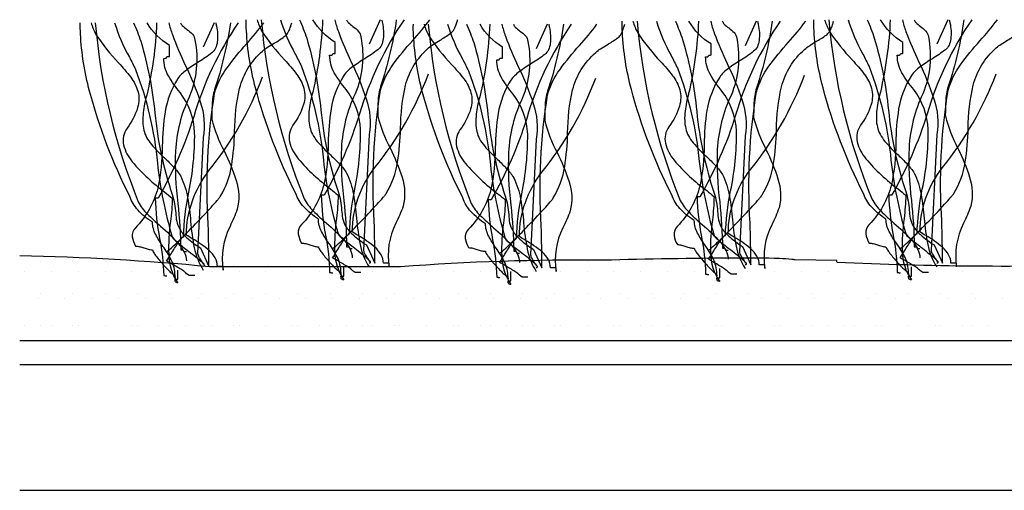
# Model space of a CAD drawing. Extents: x -1957 to 1285, y -47 to 3157.
# Drawn here: x 99 to 122, y 1462 to 1473 of the extents above; entities that cross this region are included whole.
import ezdxf

# ---------------------------------------------------------------- set-up
doc = ezdxf.new("R2010")
doc.units = 0
doc.layers.get('0').update_dxf_attribs({"linetype": 'CONTINUOUS'})

# ---------------------------------------------------------------- blocks, each defined once
blk = doc.blocks.new('*X403')
at = {"color": 0, "linetype": 'CONTINUOUS'}
for p, q in [((99.113, 1467.216), (99.113, 1467.216)), ((99.863, 1467.216), (99.863, 1467.216)), ((100.613, 1467.216), (100.613, 1467.216)), ((101.363, 1467.216), (101.363, 1467.216)), ((110.363, 1467.216), (110.363, 1467.216)), ((111.113, 1467.216), (111.113, 1467.216)), ((111.863, 1467.216), (111.863, 1467.216)), ((112.613, 1467.216), (112.613, 1467.216)), ((113.363, 1467.216), (113.363, 1467.216)), ((114.113, 1467.216), (114.113, 1467.216)), ((114.863, 1467.216), (114.863, 1467.216)), ((115.613, 1467.216), (115.613, 1467.216)), ((116.363, 1467.216), (116.363, 1467.216)), ((117.113, 1467.216), (117.113, 1467.216)), ((99.113, 1466.466), (99.113, 1466.466)), ((99.863, 1466.466), (99.863, 1466.466)), ((100.613, 1466.466), (100.613, 1466.466)), ((101.363, 1466.466), (101.363, 1466.466)), ((102.113, 1466.466), (102.113, 1466.466)), ((102.863, 1466.466), (102.863, 1466.466)), ((103.613, 1466.466), (103.613, 1466.466)), ((104.363, 1466.466), (104.363, 1466.466)), ((105.113, 1466.466), (105.113, 1466.466)), ((105.863, 1466.466), (105.863, 1466.466)), ((106.613, 1466.466), (106.613, 1466.466)), ((107.363, 1466.466), (107.363, 1466.466)), ((108.113, 1466.466), (108.113, 1466.466)), ((108.863, 1466.466), (108.863, 1466.466)), ((109.613, 1466.466), (109.613, 1466.466)), ((110.363, 1466.466), (110.363, 1466.466)), ((111.113, 1466.466), (111.113, 1466.466)), ((111.863, 1466.466), (111.863, 1466.466)), ((112.613, 1466.466), (112.613, 1466.466)), ((113.363, 1466.466), (113.363, 1466.466)), ((114.113, 1466.466), (114.113, 1466.466)), ((114.863, 1466.466), (114.863, 1466.466)), ((115.613, 1466.466), (115.613, 1466.466)), ((116.363, 1466.466), (116.363, 1466.466)), ((117.113, 1466.466), (117.113, 1466.466)), ((117.863, 1466.466), (117.863, 1466.466)), ((118.613, 1466.466), (118.613, 1466.466)), ((119.363, 1466.466), (119.363, 1466.466)), ((120.113, 1466.466), (120.113, 1466.466)), ((120.863, 1466.466), (120.863, 1466.466)), ((99.113, 1465.716), (99.113, 1465.716)), ((99.863, 1465.716), (99.863, 1465.716)), ((100.613, 1465.716), (100.613, 1465.716)), ((101.363, 1465.716), (101.363, 1465.716)), ((102.113, 1465.716), (102.113, 1465.716)), ((102.863, 1465.716), (102.863, 1465.716)), ((103.613, 1465.716), (103.613, 1465.716)), ((104.363, 1465.716), (104.363, 1465.716)), ((105.113, 1465.716), (105.113, 1465.716)), ((105.863, 1465.716), (105.863, 1465.716)), ((106.613, 1465.716), (106.613, 1465.716)), ((107.363, 1465.716), (107.363, 1465.716)), ((108.113, 1465.716), (108.113, 1465.716)), ((108.863, 1465.716), (108.863, 1465.716)), ((109.613, 1465.716), (109.613, 1465.716)), ((110.363, 1465.716), (110.363, 1465.716)), ((111.113, 1465.716), (111.113, 1465.716)), ((111.863, 1465.716), (111.863, 1465.716)), ((112.613, 1465.716), (112.613, 1465.716)), ((113.363, 1465.716), (113.363, 1465.716)), ((114.113, 1465.716), (114.113, 1465.716)), ((114.863, 1465.716), (114.863, 1465.716)), ((115.613, 1465.716), (115.613, 1465.716)), ((116.363, 1465.716), (116.363, 1465.716)), ((117.113, 1465.716), (117.113, 1465.716)), ((117.863, 1465.716), (117.863, 1465.716)), ((118.613, 1465.716), (118.613, 1465.716)), ((119.363, 1465.716), (119.363, 1465.716)), ((120.113, 1465.716), (120.113, 1465.716)), ((120.863, 1465.716), (120.863, 1465.716))]:
    blk.add_line(p, q, dxfattribs=at)
blk = doc.blocks.new('*X404')
at = {"color": 0, "linetype": 'CONTINUOUS'}
for p, q in [((98.738, 1466.966), (98.738, 1466.966)), ((99.363, 1466.966), (99.363, 1466.966)), ((99.988, 1466.966), (99.988, 1466.966)), ((100.613, 1466.966), (100.613, 1466.966)), ((101.238, 1466.966), (101.238, 1466.966)), ((101.863, 1466.966), (101.863, 1466.966)), ((102.488, 1466.966), (102.488, 1466.966)), ((103.113, 1466.966), (103.113, 1466.966)), ((103.738, 1466.966), (103.738, 1466.966)), ((104.363, 1466.966), (104.363, 1466.966)), ((104.988, 1466.966), (104.988, 1466.966)), ((105.613, 1466.966), (105.613, 1466.966)), ((106.238, 1466.966), (106.238, 1466.966)), ((106.863, 1466.966), (106.863, 1466.966)), ((107.488, 1466.966), (107.488, 1466.966)), ((108.113, 1466.966), (108.113, 1466.966)), ((108.738, 1466.966), (108.738, 1466.966)), ((109.363, 1466.966), (109.363, 1466.966)), ((109.988, 1466.966), (109.988, 1466.966)), ((110.613, 1466.966), (110.613, 1466.966)), ((111.238, 1466.966), (111.238, 1466.966)), ((111.863, 1466.966), (111.863, 1466.966)), ((112.488, 1466.966), (112.488, 1466.966)), ((113.113, 1466.966), (113.113, 1466.966)), ((113.738, 1466.966), (113.738, 1466.966)), ((114.363, 1466.966), (114.363, 1466.966)), ((114.988, 1466.966), (114.988, 1466.966)), ((115.613, 1466.966), (115.613, 1466.966)), ((116.238, 1466.966), (116.238, 1466.966)), ((116.863, 1466.966), (116.863, 1466.966)), ((117.488, 1466.966), (117.488, 1466.966)), ((118.113, 1466.966), (118.113, 1466.966)), ((118.738, 1466.966), (118.738, 1466.966)), ((119.363, 1466.966), (119.363, 1466.966)), ((119.988, 1466.966), (119.988, 1466.966)), ((120.613, 1466.966), (120.613, 1466.966)), ((121.238, 1466.966), (121.238, 1466.966)), ((99.051, 1466.341), (99.051, 1466.341)), ((99.676, 1466.341), (99.676, 1466.341)), ((100.301, 1466.341), (100.301, 1466.341)), ((100.926, 1466.341), (100.926, 1466.341)), ((101.551, 1466.341), (101.551, 1466.341)), ((102.176, 1466.341), (102.176, 1466.341)), ((102.801, 1466.341), (102.801, 1466.341)), ((103.426, 1466.341), (103.426, 1466.341)), ((104.051, 1466.341), (104.051, 1466.341)), ((104.676, 1466.341), (104.676, 1466.341)), ((105.301, 1466.341), (105.301, 1466.341)), ((105.926, 1466.341), (105.926, 1466.341)), ((106.551, 1466.341), (106.551, 1466.341)), ((107.176, 1466.341), (107.176, 1466.341)), ((107.801, 1466.341), (107.801, 1466.341)), ((108.426, 1466.341), (108.426, 1466.341)), ((109.051, 1466.341), (109.051, 1466.341)), ((109.676, 1466.341), (109.676, 1466.341)), ((110.301, 1466.341), (110.301, 1466.341)), ((110.926, 1466.341), (110.926, 1466.341)), ((111.551, 1466.341), (111.551, 1466.341)), ((112.176, 1466.341), (112.176, 1466.341)), ((112.801, 1466.341), (112.801, 1466.341)), ((113.426, 1466.341), (113.426, 1466.341)), ((114.051, 1466.341), (114.051, 1466.341)), ((114.676, 1466.341), (114.676, 1466.341)), ((115.301, 1466.341), (115.301, 1466.341)), ((115.926, 1466.341), (115.926, 1466.341)), ((116.551, 1466.341), (116.551, 1466.341)), ((117.176, 1466.341), (117.176, 1466.341)), ((117.801, 1466.341), (117.801, 1466.341)), ((118.426, 1466.341), (118.426, 1466.341)), ((119.051, 1466.341), (119.051, 1466.341)), ((119.676, 1466.341), (119.676, 1466.341)), ((120.301, 1466.341), (120.301, 1466.341)), ((120.926, 1466.341), (120.926, 1466.341)), ((121.551, 1466.341), (121.551, 1466.341)), ((98.738, 1465.716), (98.738, 1465.716)), ((99.363, 1465.716), (99.363, 1465.716)), ((99.988, 1465.716), (99.988, 1465.716)), ((100.613, 1465.716), (100.613, 1465.716)), ((101.238, 1465.716), (101.238, 1465.716)), ((101.863, 1465.716), (101.863, 1465.716)), ((102.488, 1465.716), (102.488, 1465.716)), ((103.113, 1465.716), (103.113, 1465.716)), ((103.738, 1465.716), (103.738, 1465.716)), ((104.363, 1465.716), (104.363, 1465.716)), ((104.988, 1465.716), (104.988, 1465.716)), ((105.613, 1465.716), (105.613, 1465.716)), ((106.238, 1465.716), (106.238, 1465.716)), ((106.863, 1465.716), (106.863, 1465.716)), ((107.488, 1465.716), (107.488, 1465.716)), ((108.113, 1465.716), (108.113, 1465.716)), ((108.738, 1465.716), (108.738, 1465.716)), ((109.363, 1465.716), (109.363, 1465.716)), ((109.988, 1465.716), (109.988, 1465.716)), ((110.613, 1465.716), (110.613, 1465.716)), ((111.238, 1465.716), (111.238, 1465.716)), ((111.863, 1465.716), (111.863, 1465.716)), ((112.488, 1465.716), (112.488, 1465.716)), ((113.113, 1465.716), (113.113, 1465.716)), ((113.738, 1465.716), (113.738, 1465.716)), ((114.363, 1465.716), (114.363, 1465.716)), ((114.988, 1465.716), (114.988, 1465.716)), ((115.613, 1465.716), (115.613, 1465.716)), ((116.238, 1465.716), (116.238, 1465.716)), ((116.863, 1465.716), (116.863, 1465.716)), ((117.488, 1465.716), (117.488, 1465.716)), ((118.113, 1465.716), (118.113, 1465.716)), ((118.738, 1465.716), (118.738, 1465.716)), ((119.363, 1465.716), (119.363, 1465.716)), ((119.988, 1465.716), (119.988, 1465.716)), ((120.613, 1465.716), (120.613, 1465.716)), ((121.238, 1465.716), (121.238, 1465.716))]:
    blk.add_line(p, q, dxfattribs=at)

msp = doc.modelspace()

# ---------------------------------------------------------------- linework, layer by layer
at = {"linetype": 'CONTINUOUS'}
for p, q in [((117.695, 1467.23), (116.714, 1467.246)), ((117.695, 1467.195), (117.695, 1467.23)), ((107.505, 1467.087), (103.047, 1467.087)), ((98.619, 1465.369), (132.98, 1465.369)), ((134.049, 1464.796), (98.619, 1464.796)), ((98.619, 1461.869), (121.852, 1461.869))]:
    msp.add_line(p, q, dxfattribs=at)
at = {"linetype": 'CONTINUOUS', "flags": 128}
for points in [[(103.194, 1472.783, -0.00358), (103.211, 1472.707, -0.078377), (103.231, 1472.334, -0.079998), (103.189, 1472.188, -0.115238), (103.103, 1472.081, -0.037365), (102.802, 1471.873, 0.0197), (102.514, 1471.68, 0.031092), (102.395, 1471.581, 0.062367), (102.311, 1471.48, 0.099202), (102.013, 1470.702, 0.035915), (101.947, 1469.899, -0.053272), (101.843, 1468.925, -0.132401), (101.322, 1467.999, 0.230199), (101.247, 1467.785, 0.091144), (101.322, 1467.57, -0.059747), (101.421, 1467.556, -0.018751), (101.52, 1467.527, 0.018751), (101.618, 1467.497, 0.059747), (101.717, 1467.484), (101.723, 1467.463, 0.034092), (101.737, 1467.433, 0.028195), (101.791, 1467.354, 0.022904), (101.957, 1467.151, 0.022085), (102.135, 1466.964, 0.027645), (102.204, 1466.905, 0.036574), (102.228, 1466.888), (102.238, 1466.884), (102.245, 1466.839), (102.245, 1466.882, 0.111426), (102.156, 1467.249, 0.038495), (101.963, 1467.564, -0.035026), (101.793, 1467.838, -0.114871), (101.717, 1468.128, -0.066608), (101.379, 1468.413, -0.107363), (101.19, 1468.73, -0.052271), (100.25, 1471.19, -0.052867), (100.039, 1472.524, -0.021075), (100.034, 1472.783)], [(103.194, 1472.783, -0.00358), (103.211, 1472.707, -0.078377), (103.231, 1472.334, -0.079998), (103.189, 1472.188, -0.115238), (103.103, 1472.081, -0.037365), (102.802, 1471.873, 0.0197), (102.514, 1471.68, 0.031092), (102.395, 1471.581, 0.062367), (102.311, 1471.48, 0.099202), (102.013, 1470.702, 0.035915), (101.947, 1469.899, -0.053272), (101.843, 1468.925, -0.132401), (101.322, 1467.999, 0.230199), (101.247, 1467.785, 0.091144), (101.322, 1467.57, -0.059747), (101.421, 1467.556, -0.018751), (101.52, 1467.527, 0.018751), (101.618, 1467.497, 0.059747), (101.717, 1467.484), (101.723, 1467.463, 0.034092), (101.737, 1467.433, 0.028195), (101.791, 1467.354, 0.022904), (101.957, 1467.151, 0.022085), (102.135, 1466.964, 0.027645), (102.204, 1466.905, 0.036574), (102.228, 1466.888), (102.238, 1466.884), (102.245, 1466.839), (102.245, 1466.882, 0.111426), (102.156, 1467.249, 0.038495), (101.963, 1467.564, -0.035026), (101.793, 1467.838, -0.114871), (101.717, 1468.128, -0.066608), (101.379, 1468.413, -0.107363), (101.19, 1468.73, -0.052271), (100.25, 1471.19, -0.052867), (100.039, 1472.524, -0.021075), (100.034, 1472.783)], [(100.286, 1472.783, 0.054025), (100.398, 1472.511, 0.043935), (100.927, 1471.845, -0.025695), (101.21, 1471.513, -0.093676), (101.379, 1471.183, -0.132183), (101.372, 1470.803, -0.0854), (101.124, 1470.32, 0.207959), (101.044, 1469.933, 0.113309), (101.248, 1469.537, 0.057738), (102.007, 1468.828, -0.004485), (102.179, 1468.687, -0.026761), (102.139, 1468.145, 0.040921), (102.097, 1467.378, 0.150225), (102.311, 1466.71, -0.117221), (102.273, 1466.718, -0.157933), (102.253, 1466.737, -0.092693), (102.246, 1466.765, -0.025414), (102.245, 1466.796), (102.311, 1466.796), (102.311, 1467.011)], [(100.384, 1472.783, 0.075303), (101.388, 1468.601, 0.083976), (101.595, 1468.323, 0.019077), (101.903, 1468.036, -0.036014), (102.318, 1467.634, -0.060485), (102.456, 1467.43, -0.114019), (102.509, 1467.226)], [(100.384, 1472.783, 0.075303), (101.388, 1468.601, 0.083976), (101.595, 1468.323, 0.019077), (101.903, 1468.036, -0.036014), (102.318, 1467.634, -0.060485), (102.456, 1467.43, -0.114019), (102.509, 1467.226)], [(100.835, 1472.783, 0.055839), (101.179, 1471.981, -0.003844), (101.322, 1471.695, -0.067701), (101.834, 1469.505, 0.043782), (102.179, 1467.785), (102.187, 1467.767, 0.040756), (102.208, 1467.741, 0.026855), (102.286, 1467.669, 0.010678), (102.526, 1467.478, -0.020168), (102.847, 1467.219, -0.021889), (102.898, 1467.169, -0.059981), (102.927, 1467.131, -0.566654), (102.905, 1467.097)], [(101.276, 1472.783, -0.027146), (101.445, 1472.355, -0.046958), (101.775, 1470.675, 0.056784), (102.179, 1468.773, -0.066332), (102.26, 1468.34, 0.032245), (102.283, 1468.15, 0.081836), (102.353, 1467.966, 0.073097), (102.522, 1467.766, 0.041527), (102.839, 1467.527), (103.037, 1467.097, 0.006067), (103.021, 1468.074, -0.056548), (103.169, 1471.136, -0.093038), (103.459, 1471.731, -0.026426), (103.912, 1472.29, 0.023397), (104.318, 1472.783)], [(101.816, 1472.783, -0.047157), (101.585, 1471.093, 0.047086), (101.503, 1470.685, 0.034551), (101.493, 1470.465, 0.0669), (101.52, 1470.277, 0.080836), (101.58, 1470.108, 0.047125), (101.693, 1469.944, 0.031036), (101.999, 1469.627, -0.014744), (102.214, 1469.414, -0.056372), (102.377, 1469.202, -0.071452), (102.537, 1468.702, -0.02107), (102.609, 1468.149, 0.028057), (102.694, 1467.533, 0.100443), (102.905, 1467.011)], [(102.707, 1466.882), (102.575, 1466.882), (102.509, 1466.925), (102.499, 1466.942, 0.038672), (102.472, 1466.965, 0.023466), (102.38, 1467.028, 0.010036), (102.147, 1467.167, -0.012936), (102.047, 1467.226, 0.024793), (102.152, 1467.388, -0.01278), (102.319, 1467.649, -0.029828), (102.393, 1467.746, -0.045513), (102.422, 1467.774), (102.433, 1467.782), (102.443, 1467.785, -0.041026), (102.566, 1468.825, 0.053589), (102.703, 1470.217, 0.153803), (102.364, 1471.152, -0.041592), (102.089, 1471.544, -0.124013), (101.981, 1471.952, 0.031212), (102.019, 1471.954, 0.081526), (102.039, 1471.959, 0.286079), (102.047, 1471.974), (102.056, 1471.989, -0.081526), (102.075, 1471.993, -0.031212), (102.113, 1471.995), (102.113, 1472.253, -0.125521), (101.592, 1472.783)], [(103.719, 1472.783, 0.077628), (102.68, 1470.588, -0.055539), (101.849, 1468.687), (101.783, 1468.687, 0.040023), (101.885, 1467.751, -0.040017), (101.981, 1466.882, -0.145092), (102.039, 1466.866, 0.407317), (102.047, 1466.882)], [(102.047, 1467.441, 0.03066), (102.072, 1467.454, 0.021478), (102.117, 1467.491, 0.013255), (102.262, 1467.624, 0.008965), (102.674, 1468.037, 0.007912), (103.086, 1468.474, 0.009476), (103.231, 1468.637, 0.012161), (103.277, 1468.694, 0.043443), (103.301, 1468.73, 0.098835), (103.568, 1469.458, 0.032191), (103.636, 1470.247, -0.054107), (103.752, 1471.252, -0.151269), (104.29, 1472.124, -0.047594), (104.405, 1472.212, -0.010124), (104.557, 1472.306, 0.029593), (104.795, 1472.46, 0.066106), (104.87, 1472.532, 0.05359), (104.902, 1472.591, 0.026748), (104.944, 1472.698, 0.012457), (104.968, 1472.783)], [(102.1, 1472.783, 0.034101), (102.184, 1472.507, 0.02345), (102.485, 1471.794, -0.034054), (102.834, 1470.936, -0.12289), (102.905, 1470.105), (102.773, 1467.398, 0.082542), (102.781, 1467.358, 0.041771), (102.8, 1467.315, 0.026847), (102.856, 1467.229, -0.017983), (102.89, 1467.177, -0.035713), (102.901, 1467.156), (102.905, 1467.14)], [(102.372, 1472.783, 0.067658), (102.415, 1472.717, 0.0411), (102.523, 1472.625, -0.048614), (102.649, 1472.516, -0.182022), (102.707, 1472.382, -0.151586), (102.575, 1471.05, 0.096542), (102.255, 1469.79, 0.038473), (102.31, 1468.566, -0.023824), (102.377, 1467.484, -0.031212), (102.415, 1467.482, -0.081526), (102.435, 1467.477), (102.443, 1467.462, 0.286079), (102.451, 1467.448, 0.081526), (102.471, 1467.443, 0.031212), (102.509, 1467.441)], [(103.537, 1472.783, -0.044179), (103.169, 1471.222, 0.075608), (103.111, 1470.878, 0.015938), (103.103, 1470.534, 0.058915), (103.39, 1469.79, -0.039316), (103.67, 1469.104, -0.140703), (103.696, 1468.429, -0.023739), (103.528, 1468.03, 0.160634), (103.367, 1467.011), (103.367, 1467.097), (103.235, 1467.097, 0.128333), (103.18, 1467.298, 0.078166), (103.038, 1467.469, 0.049969), (102.646, 1467.742, -0.008182), (102.509, 1467.828, -0.164838), (103.037, 1469.331, 0.079135), (104.29, 1471.523)], [(107.067, 1472.855, -0.00358), (107.084, 1472.779, -0.078377), (107.104, 1472.406, -0.079998), (107.062, 1472.26, -0.115238), (106.976, 1472.153, -0.037365), (106.675, 1471.945, 0.0197), (106.387, 1471.752, 0.031092), (106.268, 1471.652, 0.062367), (106.184, 1471.551, 0.099202), (105.886, 1470.774, 0.035915), (105.82, 1469.971, -0.053272), (105.716, 1468.996, -0.132401), (105.195, 1468.071, 0.230199), (105.12, 1467.856, 0.091144), (105.195, 1467.641, -0.059747), (105.294, 1467.628, -0.018751), (105.393, 1467.598, 0.018751), (105.492, 1467.569, 0.059747), (105.59, 1467.555), (105.596, 1467.534, 0.034092), (105.61, 1467.505, 0.028195), (105.664, 1467.425, 0.022904), (105.83, 1467.222, 0.022085), (106.008, 1467.036, 0.027645), (106.077, 1466.976, 0.036574), (106.101, 1466.96), (106.111, 1466.955), (106.118, 1466.911), (106.118, 1466.954, 0.111426), (106.029, 1467.32, 0.038495), (105.836, 1467.635, -0.035026), (105.666, 1467.91, -0.114871), (105.59, 1468.2, -0.066608), (105.252, 1468.485, -0.107363), (105.063, 1468.801, -0.052271), (104.123, 1471.261, -0.052867), (103.912, 1472.596, -0.021075), (103.907, 1472.855)], [(107.067, 1472.855, -0.00358), (107.084, 1472.779, -0.078377), (107.104, 1472.406, -0.079998), (107.062, 1472.26, -0.115238), (106.976, 1472.153, -0.037365), (106.675, 1471.945, 0.0197), (106.387, 1471.752, 0.031092), (106.268, 1471.652, 0.062367), (106.184, 1471.551, 0.099202), (105.886, 1470.774, 0.035915), (105.82, 1469.971, -0.053272), (105.716, 1468.996, -0.132401), (105.195, 1468.071, 0.230199), (105.12, 1467.856, 0.091144), (105.195, 1467.641, -0.059747), (105.294, 1467.628, -0.018751), (105.393, 1467.598, 0.018751), (105.492, 1467.569, 0.059747), (105.59, 1467.555), (105.596, 1467.534, 0.034092), (105.61, 1467.505, 0.028195), (105.664, 1467.425, 0.022904), (105.83, 1467.222, 0.022085), (106.008, 1467.036, 0.027645), (106.077, 1466.976, 0.036574), (106.101, 1466.96), (106.111, 1466.955), (106.118, 1466.911), (106.118, 1466.954, 0.111426), (106.029, 1467.32, 0.038495), (105.836, 1467.635, -0.035026), (105.666, 1467.91, -0.114871), (105.59, 1468.2, -0.066608), (105.252, 1468.485, -0.107363), (105.063, 1468.801, -0.052271), (104.123, 1471.261, -0.052867), (103.912, 1472.596, -0.021075), (103.907, 1472.855)], [(104.159, 1472.855, 0.054025), (104.271, 1472.583, 0.043935), (104.8, 1471.916, -0.025695), (105.083, 1471.584, -0.093676), (105.252, 1471.255, -0.132183), (105.245, 1470.875, -0.0854), (104.997, 1470.391, 0.207959), (104.917, 1470.005, 0.113309), (105.121, 1469.609, 0.057738), (105.88, 1468.899, -0.004485), (106.052, 1468.758, -0.026761), (106.012, 1468.216, 0.040921), (105.97, 1467.45, 0.150225), (106.184, 1466.782, -0.117221), (106.146, 1466.789, -0.157933), (106.126, 1466.809, -0.092693), (106.119, 1466.836, -0.025414), (106.118, 1466.868), (106.184, 1466.868), (106.184, 1467.083)], [(104.257, 1472.855, 0.075303), (105.261, 1468.672, 0.083976), (105.468, 1468.395, 0.019077), (105.777, 1468.107, -0.036014), (106.191, 1467.706, -0.060485), (106.329, 1467.502, -0.114019), (106.382, 1467.298)], [(104.257, 1472.855, 0.075303), (105.261, 1468.672, 0.083976), (105.468, 1468.395, 0.019077), (105.777, 1468.107, -0.036014), (106.191, 1467.706, -0.060485), (106.329, 1467.502, -0.114019), (106.382, 1467.298)], [(104.708, 1472.855, 0.055839), (105.052, 1472.052, -0.003844), (105.195, 1471.766, -0.067701), (105.707, 1469.577, 0.043782), (106.052, 1467.856), (106.06, 1467.838, 0.040756), (106.082, 1467.812, 0.026855), (106.159, 1467.741, 0.010678), (106.4, 1467.55, -0.020168), (106.72, 1467.29, -0.021889), (106.771, 1467.241, -0.059981), (106.8, 1467.202, -0.566654), (106.778, 1467.169)], [(105.149, 1472.855, -0.027146), (105.318, 1472.427, -0.046958), (105.649, 1470.746, 0.056784), (106.052, 1468.844, -0.066332), (106.134, 1468.411, 0.032245), (106.156, 1468.222, 0.081836), (106.226, 1468.038, 0.073097), (106.395, 1467.837, 0.041527), (106.712, 1467.598), (106.91, 1467.169, 0.006067), (106.894, 1468.146, -0.056548), (107.042, 1471.208, -0.093038), (107.332, 1471.803, -0.026426), (107.785, 1472.361, 0.023397), (108.191, 1472.855)], [(105.689, 1472.855, -0.047157), (105.459, 1471.165, 0.047086), (105.376, 1470.756, 0.034551), (105.366, 1470.536, 0.0669), (105.393, 1470.348, 0.080836), (105.453, 1470.179, 0.047125), (105.566, 1470.015, 0.031036), (105.872, 1469.698, -0.014744), (106.087, 1469.485, -0.056372), (106.25, 1469.274, -0.071452), (106.41, 1468.774, -0.02107), (106.482, 1468.22, 0.028057), (106.567, 1467.604, 0.100443), (106.778, 1467.083)], [(106.58, 1466.954), (106.448, 1466.954), (106.382, 1466.997), (106.372, 1467.013, 0.038672), (106.345, 1467.037, 0.023466), (106.253, 1467.1, 0.010036), (106.02, 1467.239, -0.012936), (105.92, 1467.298, 0.024793), (106.025, 1467.46, -0.01278), (106.192, 1467.721, -0.029828), (106.266, 1467.818, -0.045513), (106.295, 1467.846), (106.306, 1467.854), (106.316, 1467.856, -0.041026), (106.439, 1468.896, 0.053589), (106.576, 1470.289, 0.153803), (106.237, 1471.224, -0.041592), (105.962, 1471.616, -0.124013), (105.854, 1472.024, 0.031212), (105.893, 1472.026, 0.081526), (105.912, 1472.031, 0.286079), (105.92, 1472.045), (105.929, 1472.06, -0.081526), (105.948, 1472.065, -0.031212), (105.986, 1472.067), (105.986, 1472.325, -0.125521), (105.465, 1472.855)], [(107.592, 1472.855, 0.077628), (106.553, 1470.66, -0.055539), (105.722, 1468.758), (105.656, 1468.758, 0.040023), (105.758, 1467.823, -0.040017), (105.854, 1466.954, -0.145092), (105.912, 1466.938, 0.407317), (105.92, 1466.954)], [(105.92, 1467.512, 0.03066), (105.945, 1467.526, 0.021478), (105.99, 1467.563, 0.013255), (106.135, 1467.696, 0.008965), (106.547, 1468.109, 0.007912), (106.959, 1468.546, 0.009476), (107.104, 1468.709, 0.012161), (107.15, 1468.766, 0.043443), (107.174, 1468.801, 0.098835), (107.441, 1469.529, 0.032191), (107.509, 1470.319, -0.054107), (107.625, 1471.324, -0.151269), (108.163, 1472.196, -0.047594), (108.278, 1472.283, -0.010124), (108.43, 1472.378, 0.029593), (108.668, 1472.532, 0.066106), (108.743, 1472.604, 0.05359), (108.775, 1472.663, 0.026748), (108.817, 1472.769, 0.012457), (108.841, 1472.855)], [(105.973, 1472.855, 0.034101), (106.057, 1472.579, 0.02345), (106.358, 1471.866, -0.034054), (106.707, 1471.008, -0.12289), (106.778, 1470.176), (106.646, 1467.469, 0.082542), (106.654, 1467.429, 0.041771), (106.673, 1467.386, 0.026847), (106.729, 1467.3, -0.017983), (106.763, 1467.248, -0.035713), (106.774, 1467.228), (106.778, 1467.212)], [(106.245, 1472.855, 0.067658), (106.288, 1472.789, 0.0411), (106.396, 1472.697, -0.048614), (106.522, 1472.588, -0.182022), (106.58, 1472.454, -0.151586), (106.448, 1471.122, 0.096542), (106.128, 1469.861, 0.038473), (106.183, 1468.637, -0.023824), (106.25, 1467.555, -0.031212), (106.288, 1467.554, -0.081526), (106.308, 1467.549), (106.316, 1467.534, 0.286079), (106.324, 1467.519, 0.081526), (106.344, 1467.514, 0.031212), (106.382, 1467.512)], [(107.41, 1472.855, -0.044179), (107.042, 1471.294, 0.075608), (106.984, 1470.95, 0.015938), (106.976, 1470.606, 0.058915), (107.263, 1469.862, -0.039316), (107.543, 1469.176, -0.140703), (107.57, 1468.501, -0.023739), (107.401, 1468.102, 0.160634), (107.24, 1467.083), (107.24, 1467.169), (107.108, 1467.169, 0.128333), (107.053, 1467.369, 0.078166), (106.912, 1467.541, 0.049969), (106.52, 1467.814, -0.008182), (106.382, 1467.899, -0.164838), (106.91, 1469.403, 0.079135), (108.163, 1471.594)], [(110.966, 1472.747, -0.00358), (110.983, 1472.672, -0.078377), (111.003, 1472.298, -0.079998), (110.962, 1472.152, -0.115238), (110.875, 1472.045, -0.037365), (110.575, 1471.838, 0.0197), (110.287, 1471.645, 0.031092), (110.168, 1471.545, 0.062367), (110.084, 1471.444, 0.099202), (109.786, 1470.666, 0.035915), (109.719, 1469.863, -0.053272), (109.615, 1468.889, -0.132401), (109.094, 1467.964, 0.230199), (109.02, 1467.749, 0.091144), (109.094, 1467.534, -0.059747), (109.193, 1467.52, -0.018751), (109.292, 1467.491, 0.018751), (109.391, 1467.461, 0.059747), (109.49, 1467.448), (109.495, 1467.427, 0.034092), (109.51, 1467.397, 0.028195), (109.563, 1467.318, 0.022904), (109.729, 1467.115, 0.022085), (109.907, 1466.928, 0.027645), (109.976, 1466.869, 0.036574), (110.001, 1466.852), (110.01, 1466.848), (110.018, 1466.803), (110.018, 1466.846, 0.111426), (109.928, 1467.213, 0.038495), (109.736, 1467.528, -0.035026), (109.566, 1467.802, -0.114871), (109.49, 1468.092, -0.066608), (109.152, 1468.377, -0.107363), (108.962, 1468.694, -0.052271), (108.022, 1471.154, -0.052867), (107.812, 1472.489, -0.021075), (107.807, 1472.747)], [(110.966, 1472.747, -0.00358), (110.983, 1472.672, -0.078377), (111.003, 1472.298, -0.079998), (110.962, 1472.152, -0.115238), (110.875, 1472.045, -0.037365), (110.575, 1471.838, 0.0197), (110.287, 1471.645, 0.031092), (110.168, 1471.545, 0.062367), (110.084, 1471.444, 0.099202), (109.786, 1470.666, 0.035915), (109.719, 1469.863, -0.053272), (109.615, 1468.889, -0.132401), (109.094, 1467.964, 0.230199), (109.02, 1467.749, 0.091144), (109.094, 1467.534, -0.059747), (109.193, 1467.52, -0.018751), (109.292, 1467.491, 0.018751), (109.391, 1467.461, 0.059747), (109.49, 1467.448), (109.495, 1467.427, 0.034092), (109.51, 1467.397, 0.028195), (109.563, 1467.318, 0.022904), (109.729, 1467.115, 0.022085), (109.907, 1466.928, 0.027645), (109.976, 1466.869, 0.036574), (110.001, 1466.852), (110.01, 1466.848), (110.018, 1466.803), (110.018, 1466.846, 0.111426), (109.928, 1467.213, 0.038495), (109.736, 1467.528, -0.035026), (109.566, 1467.802, -0.114871), (109.49, 1468.092, -0.066608), (109.152, 1468.377, -0.107363), (108.962, 1468.694, -0.052271), (108.022, 1471.154, -0.052867), (107.812, 1472.489, -0.021075), (107.807, 1472.747)], [(108.058, 1472.747, 0.054025), (108.17, 1472.475, 0.043935), (108.7, 1471.809, -0.025695), (108.983, 1471.477, -0.093676), (109.152, 1471.147, -0.132183), (109.144, 1470.767, -0.0854), (108.896, 1470.284, 0.207959), (108.816, 1469.898, 0.113309), (109.021, 1469.501, 0.057738), (109.779, 1468.792, -0.004485), (109.952, 1468.651, -0.026761), (109.911, 1468.109, 0.040921), (109.869, 1467.342, 0.150225), (110.084, 1466.675, -0.117221), (110.045, 1466.682, -0.157933), (110.026, 1466.701, -0.092693), (110.019, 1466.729, -0.025414), (110.018, 1466.76), (110.084, 1466.76), (110.084, 1466.975)], [(108.156, 1472.747, 0.075303), (109.16, 1468.565, 0.083976), (109.367, 1468.287, 0.019077), (109.676, 1468, -0.036014), (110.09, 1467.598, -0.060485), (110.229, 1467.395, -0.114019), (110.281, 1467.19)], [(108.156, 1472.747, 0.075303), (109.16, 1468.565, 0.083976), (109.367, 1468.287, 0.019077), (109.676, 1468, -0.036014), (110.09, 1467.598, -0.060485), (110.229, 1467.395, -0.114019), (110.281, 1467.19)], [(108.607, 1472.747, 0.055839), (108.952, 1471.945, -0.003844), (109.094, 1471.659, -0.067701), (109.606, 1469.469, 0.043782), (109.952, 1467.749), (109.959, 1467.731, 0.040756), (109.981, 1467.705, 0.026855), (110.058, 1467.634, 0.010678), (110.299, 1467.443, -0.020168), (110.62, 1467.183, -0.021889), (110.67, 1467.133, -0.059981), (110.699, 1467.095, -0.566654), (110.677, 1467.061)], [(109.049, 1472.747, -0.027146), (109.217, 1472.319, -0.046958), (109.548, 1470.639, 0.056784), (109.952, 1468.737, -0.066332), (110.033, 1468.304, 0.032245), (110.055, 1468.114, 0.081836), (110.126, 1467.93, 0.073097), (110.294, 1467.73, 0.041527), (110.611, 1467.491), (110.809, 1467.061, 0.006067), (110.793, 1468.039, -0.056548), (110.941, 1471.1, -0.093038), (111.231, 1471.695, -0.026426), (111.685, 1472.254, 0.023397), (112.09, 1472.747)], [(109.589, 1472.747, -0.047157), (109.358, 1471.057, 0.047086), (109.275, 1470.649, 0.034551), (109.265, 1470.429, 0.0669), (109.292, 1470.241, 0.080836), (109.353, 1470.072, 0.047125), (109.465, 1469.908, 0.031036), (109.772, 1469.591, -0.014744), (109.986, 1469.378, -0.056372), (110.149, 1469.167, -0.071452), (110.309, 1468.667, -0.02107), (110.381, 1468.113, 0.028057), (110.467, 1467.497, 0.100443), (110.677, 1466.975)], [(110.479, 1466.846), (110.347, 1466.846), (110.281, 1466.889), (110.272, 1466.906, 0.038672), (110.244, 1466.929, 0.023466), (110.153, 1466.992, 0.010036), (109.919, 1467.131, -0.012936), (109.82, 1467.19, 0.024793), (109.924, 1467.352, -0.01278), (110.092, 1467.614, -0.029828), (110.165, 1467.71, -0.045513), (110.194, 1467.739), (110.206, 1467.746), (110.215, 1467.749, -0.041026), (110.338, 1468.789, 0.053589), (110.476, 1470.181, 0.153803), (110.136, 1471.117, -0.041592), (109.861, 1471.509, -0.124013), (109.754, 1471.917, 0.031212), (109.792, 1471.918, 0.081526), (109.811, 1471.923, 0.286079), (109.82, 1471.938), (109.828, 1471.953, -0.081526), (109.848, 1471.958, -0.031212), (109.886, 1471.959), (109.886, 1472.217, -0.125521), (109.365, 1472.747)], [(111.491, 1472.747, 0.077628), (110.453, 1470.552, -0.055539), (109.622, 1468.651), (109.556, 1468.651, 0.040023), (109.657, 1467.716, -0.040017), (109.754, 1466.846, -0.145092), (109.811, 1466.83, 0.407317), (109.82, 1466.846)], [(109.82, 1467.405, 0.03066), (109.844, 1467.418, 0.021478), (109.89, 1467.455, 0.013255), (110.034, 1467.588, 0.008965), (110.446, 1468.001, 0.007912), (110.859, 1468.438, 0.009476), (111.003, 1468.602, 0.012161), (111.049, 1468.658, 0.043443), (111.073, 1468.694, 0.098835), (111.34, 1469.422, 0.032191), (111.409, 1470.211, -0.054107), (111.524, 1471.216, -0.151269), (112.063, 1472.088, -0.047594), (112.177, 1472.176, -0.010124), (112.33, 1472.27, 0.029593), (112.567, 1472.424, 0.066106), (112.643, 1472.497, 0.05359), (112.674, 1472.556, 0.026748), (112.716, 1472.662, 0.012457), (112.74, 1472.747)], [(109.873, 1472.747, 0.034101), (109.956, 1472.471, 0.02345), (110.257, 1471.758, -0.034054), (110.606, 1470.901, -0.12289), (110.677, 1470.069), (110.545, 1467.362, 0.082542), (110.553, 1467.322, 0.041771), (110.573, 1467.279, 0.026847), (110.628, 1467.193, -0.017983), (110.663, 1467.141, -0.035713), (110.673, 1467.12), (110.677, 1467.104)], [(110.144, 1472.747, 0.067658), (110.187, 1472.682, 0.0411), (110.296, 1472.589, -0.048614), (110.421, 1472.481, -0.182022), (110.479, 1472.346, -0.151586), (110.347, 1471.014, 0.096542), (110.028, 1469.754, 0.038473), (110.082, 1468.53, -0.023824), (110.149, 1467.448, -0.031212), (110.188, 1467.446, -0.081526), (110.207, 1467.441), (110.215, 1467.426, 0.286079), (110.224, 1467.412, 0.081526), (110.243, 1467.407, 0.031212), (110.281, 1467.405)], [(111.31, 1472.747, -0.044179), (110.941, 1471.186, 0.075608), (110.883, 1470.842, 0.015938), (110.875, 1470.499, 0.058915), (111.162, 1469.755, -0.039316), (111.442, 1469.069, -0.140703), (111.469, 1468.393, -0.023739), (111.3, 1467.994, 0.160634), (111.139, 1466.975), (111.139, 1467.061), (111.007, 1467.061, 0.128333), (110.952, 1467.262, 0.078166), (110.811, 1467.433, 0.049969), (110.419, 1467.707, -0.008182), (110.281, 1467.792, -0.164838), (110.809, 1469.295, 0.079135), (112.063, 1471.487)], [(115.841, 1472.819, -0.00358), (115.858, 1472.743, -0.078377), (115.878, 1472.37, -0.079998), (115.836, 1472.224, -0.115238), (115.75, 1472.117, -0.037365), (115.449, 1471.909, 0.0197), (115.161, 1471.716, 0.031092), (115.042, 1471.616, 0.062367), (114.958, 1471.515, 0.099202), (114.66, 1470.738, 0.035915), (114.594, 1469.935, -0.053272), (114.49, 1468.96, -0.132401), (113.969, 1468.035, 0.230199), (113.894, 1467.82, 0.091144), (113.969, 1467.606, -0.059747), (114.068, 1467.592, -0.018751), (114.167, 1467.563, 0.018751), (114.266, 1467.533, 0.059747), (114.364, 1467.52), (114.37, 1467.499, 0.034092), (114.384, 1467.469, 0.028195), (114.438, 1467.389, 0.022904), (114.604, 1467.187, 0.022085), (114.782, 1467, 0.027645), (114.851, 1466.94, 0.036574), (114.875, 1466.924), (114.885, 1466.92), (114.892, 1466.875), (114.892, 1466.918, 0.111426), (114.803, 1467.284, 0.038495), (114.61, 1467.6, -0.035026), (114.44, 1467.874, -0.114871), (114.364, 1468.164, -0.066608), (114.026, 1468.449, -0.107363), (113.837, 1468.766, -0.052271), (112.897, 1471.225, -0.052867), (112.686, 1472.56, -0.021075), (112.681, 1472.819)], [(115.841, 1472.819, -0.00358), (115.858, 1472.743, -0.078377), (115.878, 1472.37, -0.079998), (115.836, 1472.224, -0.115238), (115.75, 1472.117, -0.037365), (115.449, 1471.909, 0.0197), (115.161, 1471.716, 0.031092), (115.042, 1471.616, 0.062367), (114.958, 1471.515, 0.099202), (114.66, 1470.738, 0.035915), (114.594, 1469.935, -0.053272), (114.49, 1468.96, -0.132401), (113.969, 1468.035, 0.230199), (113.894, 1467.82, 0.091144), (113.969, 1467.606, -0.059747), (114.068, 1467.592, -0.018751), (114.167, 1467.563, 0.018751), (114.266, 1467.533, 0.059747), (114.364, 1467.52), (114.37, 1467.499, 0.034092), (114.384, 1467.469, 0.028195), (114.438, 1467.389, 0.022904), (114.604, 1467.187, 0.022085), (114.782, 1467, 0.027645), (114.851, 1466.94, 0.036574), (114.875, 1466.924), (114.885, 1466.92), (114.892, 1466.875), (114.892, 1466.918, 0.111426), (114.803, 1467.284, 0.038495), (114.61, 1467.6, -0.035026), (114.44, 1467.874, -0.114871), (114.364, 1468.164, -0.066608), (114.026, 1468.449, -0.107363), (113.837, 1468.766, -0.052271), (112.897, 1471.225, -0.052867), (112.686, 1472.56, -0.021075), (112.681, 1472.819)], [(112.933, 1472.819, 0.054025), (113.045, 1472.547, 0.043935), (113.574, 1471.881, -0.025695), (113.857, 1471.548, -0.093676), (114.026, 1471.219, -0.132183), (114.019, 1470.839, -0.0854), (113.771, 1470.355, 0.207959), (113.691, 1469.969, 0.113309), (113.895, 1469.573, 0.057738), (114.654, 1468.864, -0.004485), (114.826, 1468.723, -0.026761), (114.786, 1468.181, 0.040921), (114.744, 1467.414, 0.150225), (114.958, 1466.746, -0.117221), (114.92, 1466.754, -0.157933), (114.9, 1466.773, -0.092693), (114.893, 1466.801, -0.025414), (114.892, 1466.832), (114.958, 1466.832), (114.958, 1467.047)], [(113.031, 1472.819, 0.075303), (114.035, 1468.637, 0.083976), (114.242, 1468.359, 0.019077), (114.551, 1468.072, -0.036014), (114.965, 1467.67, -0.060485), (115.103, 1467.466, -0.114019), (115.156, 1467.262)], [(113.031, 1472.819, 0.075303), (114.035, 1468.637, 0.083976), (114.242, 1468.359, 0.019077), (114.551, 1468.072, -0.036014), (114.965, 1467.67, -0.060485), (115.103, 1467.466, -0.114019), (115.156, 1467.262)], [(113.482, 1472.819, 0.055839), (113.826, 1472.017, -0.003844), (113.969, 1471.73, -0.067701), (114.481, 1469.541, 0.043782), (114.826, 1467.82), (114.834, 1467.802, 0.040756), (114.855, 1467.776, 0.026855), (114.933, 1467.705, 0.010678), (115.173, 1467.514, -0.020168), (115.494, 1467.254, -0.021889), (115.545, 1467.205, -0.059981), (115.574, 1467.167, -0.566654), (115.552, 1467.133)], [(113.923, 1472.819, -0.027146), (114.092, 1472.391, -0.046958), (114.423, 1470.711, 0.056784), (114.826, 1468.809, -0.066332), (114.908, 1468.376, 0.032245), (114.93, 1468.186, 0.081836), (115, 1468.002, 0.073097), (115.169, 1467.802, 0.041527), (115.486, 1467.563), (115.684, 1467.133, 0.006067), (115.668, 1468.11, -0.056548), (115.816, 1471.172, -0.093038), (116.106, 1471.767, -0.026426), (116.559, 1472.325, 0.023397), (116.965, 1472.819)], [(114.463, 1472.819, -0.047157), (114.233, 1471.129, 0.047086), (114.15, 1470.721, 0.034551), (114.14, 1470.5, 0.0669), (114.167, 1470.312, 0.080836), (114.227, 1470.144, 0.047125), (114.34, 1469.98, 0.031036), (114.646, 1469.663, -0.014744), (114.861, 1469.449, -0.056372), (115.024, 1469.238, -0.071452), (115.184, 1468.738, -0.02107), (115.256, 1468.185, 0.028057), (115.341, 1467.568, 0.100443), (115.552, 1467.047)], [(115.354, 1466.918), (115.222, 1466.918), (115.156, 1466.961), (115.146, 1466.977, 0.038672), (115.119, 1467.001, 0.023466), (115.027, 1467.064, 0.010036), (114.794, 1467.203, -0.012936), (114.694, 1467.262, 0.024793), (114.799, 1467.424, -0.01278), (114.966, 1467.685, -0.029828), (115.04, 1467.782, -0.045513), (115.069, 1467.81), (115.08, 1467.818), (115.09, 1467.82, -0.041026), (115.213, 1468.86, 0.053589), (115.35, 1470.253, 0.153803), (115.011, 1471.188, -0.041592), (114.736, 1471.58, -0.124013), (114.628, 1471.988, 0.031212), (114.667, 1471.99, 0.081526), (114.686, 1471.995, 0.286079), (114.694, 1472.01), (114.703, 1472.024, -0.081526), (114.722, 1472.029, -0.031212), (114.76, 1472.031), (114.76, 1472.289, -0.125521), (114.239, 1472.819)], [(116.366, 1472.819, 0.077628), (115.327, 1470.624, -0.055539), (114.496, 1468.723), (114.43, 1468.723, 0.040023), (114.532, 1467.787, -0.040017), (114.628, 1466.918, -0.145092), (114.686, 1466.902, 0.407317), (114.694, 1466.918)], [(114.694, 1467.477, 0.03066), (114.719, 1467.49, 0.021478), (114.764, 1467.527, 0.013255), (114.909, 1467.66, 0.008965), (115.321, 1468.073, 0.007912), (115.733, 1468.51, 0.009476), (115.878, 1468.673, 0.012161), (115.924, 1468.73, 0.043443), (115.948, 1468.766, 0.098835), (116.215, 1469.494, 0.032191), (116.283, 1470.283, -0.054107), (116.399, 1471.288, -0.151269), (116.937, 1472.16, -0.047594), (117.052, 1472.248, -0.010124), (117.204, 1472.342, 0.029593), (117.442, 1472.496, 0.066106), (117.517, 1472.568, 0.05359), (117.549, 1472.627, 0.026748), (117.591, 1472.734, 0.012457), (117.615, 1472.819)], [(114.747, 1472.819, 0.034101), (114.831, 1472.543, 0.02345), (115.132, 1471.83, -0.034054), (115.481, 1470.972, -0.12289), (115.552, 1470.141), (115.42, 1467.434, 0.082542), (115.428, 1467.394, 0.041771), (115.447, 1467.35, 0.026847), (115.503, 1467.264, -0.017983), (115.537, 1467.212, -0.035713), (115.548, 1467.192), (115.552, 1467.176)], [(115.019, 1472.819, 0.067658), (115.062, 1472.753, 0.0411), (115.17, 1472.661, -0.048614), (115.296, 1472.552, -0.182022), (115.354, 1472.418, -0.151586), (115.222, 1471.086, 0.096542), (114.902, 1469.826, 0.038473), (114.957, 1468.601, -0.023824), (115.024, 1467.52, -0.031212), (115.062, 1467.518, -0.081526), (115.082, 1467.513), (115.09, 1467.498, 0.286079), (115.098, 1467.483, 0.081526), (115.118, 1467.478, 0.031212), (115.156, 1467.477)], [(116.184, 1472.819, -0.044179), (115.816, 1471.258, 0.075608), (115.758, 1470.914, 0.015938), (115.75, 1470.57, 0.058915), (116.037, 1469.826, -0.039316), (116.317, 1469.14, -0.140703), (116.344, 1468.465, -0.023739), (116.175, 1468.066, 0.160634), (116.014, 1467.047), (116.014, 1467.133), (115.882, 1467.133, 0.128333), (115.827, 1467.334, 0.078166), (115.686, 1467.505, 0.049969), (115.294, 1467.778, -0.008182), (115.156, 1467.863, -0.164838), (115.684, 1469.367, 0.079135), (116.937, 1471.559)], [(120.315, 1472.855, -0.00358), (120.332, 1472.779, -0.078377), (120.352, 1472.406, -0.079998), (120.31, 1472.26, -0.115238), (120.224, 1472.153, -0.037365), (119.923, 1471.945, 0.0197), (119.635, 1471.752, 0.031092), (119.516, 1471.652, 0.062367), (119.432, 1471.551, 0.099202), (119.134, 1470.774, 0.035915), (119.068, 1469.971, -0.053272), (118.964, 1468.996, -0.132401), (118.443, 1468.071, 0.230199), (118.368, 1467.856, 0.091144), (118.443, 1467.641, -0.059747), (118.542, 1467.628, -0.018751), (118.641, 1467.598, 0.018751), (118.74, 1467.569, 0.059747), (118.838, 1467.555), (118.844, 1467.534, 0.034092), (118.858, 1467.505, 0.028195), (118.912, 1467.425, 0.022904), (119.078, 1467.222, 0.022085), (119.256, 1467.036, 0.027645), (119.325, 1466.976, 0.036574), (119.349, 1466.96), (119.359, 1466.955), (119.366, 1466.911), (119.366, 1466.954, 0.111426), (119.277, 1467.32, 0.038495), (119.084, 1467.635, -0.035026), (118.914, 1467.91, -0.114871), (118.838, 1468.2, -0.066608), (118.5, 1468.485, -0.107363), (118.311, 1468.801, -0.052271), (117.371, 1471.261, -0.052867), (117.16, 1472.596, -0.021075), (117.155, 1472.855)], [(120.315, 1472.855, -0.00358), (120.332, 1472.779, -0.078377), (120.352, 1472.406, -0.079998), (120.31, 1472.26, -0.115238), (120.224, 1472.153, -0.037365), (119.923, 1471.945, 0.0197), (119.635, 1471.752, 0.031092), (119.516, 1471.652, 0.062367), (119.432, 1471.551, 0.099202), (119.134, 1470.774, 0.035915), (119.068, 1469.971, -0.053272), (118.964, 1468.996, -0.132401), (118.443, 1468.071, 0.230199), (118.368, 1467.856, 0.091144), (118.443, 1467.641, -0.059747), (118.542, 1467.628, -0.018751), (118.641, 1467.598, 0.018751), (118.74, 1467.569, 0.059747), (118.838, 1467.555), (118.844, 1467.534, 0.034092), (118.858, 1467.505, 0.028195), (118.912, 1467.425, 0.022904), (119.078, 1467.222, 0.022085), (119.256, 1467.036, 0.027645), (119.325, 1466.976, 0.036574), (119.349, 1466.96), (119.359, 1466.955), (119.366, 1466.911), (119.366, 1466.954, 0.111426), (119.277, 1467.32, 0.038495), (119.084, 1467.635, -0.035026), (118.914, 1467.91, -0.114871), (118.838, 1468.2, -0.066608), (118.5, 1468.485, -0.107363), (118.311, 1468.801, -0.052271), (117.371, 1471.261, -0.052867), (117.16, 1472.596, -0.021075), (117.155, 1472.855)], [(117.407, 1472.855, 0.054025), (117.519, 1472.583, 0.043935), (118.048, 1471.916, -0.025695), (118.331, 1471.584, -0.093676), (118.5, 1471.255, -0.132183), (118.493, 1470.875, -0.0854), (118.245, 1470.391, 0.207959), (118.165, 1470.005, 0.113309), (118.369, 1469.609, 0.057738), (119.128, 1468.899, -0.004485), (119.3, 1468.758, -0.026761), (119.26, 1468.216, 0.040921), (119.218, 1467.45, 0.150225), (119.432, 1466.782, -0.117221), (119.394, 1466.789, -0.157933), (119.374, 1466.809, -0.092693), (119.367, 1466.836, -0.025414), (119.366, 1466.868), (119.432, 1466.868), (119.432, 1467.083)], [(117.505, 1472.855, 0.075303), (118.509, 1468.672, 0.083976), (118.716, 1468.395, 0.019077), (119.025, 1468.107, -0.036014), (119.439, 1467.706, -0.060485), (119.577, 1467.502, -0.114019), (119.63, 1467.298)], [(117.505, 1472.855, 0.075303), (118.509, 1468.672, 0.083976), (118.716, 1468.395, 0.019077), (119.025, 1468.107, -0.036014), (119.439, 1467.706, -0.060485), (119.577, 1467.502, -0.114019), (119.63, 1467.298)], [(117.956, 1472.855, 0.055839), (118.3, 1472.052, -0.003844), (118.443, 1471.766, -0.067701), (118.955, 1469.577, 0.043782), (119.3, 1467.856), (119.308, 1467.838, 0.040756), (119.329, 1467.812, 0.026855), (119.407, 1467.741, 0.010678), (119.648, 1467.55, -0.020168), (119.968, 1467.29, -0.021889), (120.019, 1467.241, -0.059981), (120.048, 1467.202, -0.566654), (120.026, 1467.169)], [(118.397, 1472.855, -0.027146), (118.566, 1472.427, -0.046958), (118.897, 1470.746, 0.056784), (119.3, 1468.844, -0.066332), (119.382, 1468.411, 0.032245), (119.404, 1468.222, 0.081836), (119.474, 1468.038, 0.073097), (119.643, 1467.837, 0.041527), (119.96, 1467.598), (120.158, 1467.169, 0.006067), (120.142, 1468.146, -0.056548), (120.29, 1471.208, -0.093038), (120.58, 1471.803, -0.026426), (121.033, 1472.361, 0.023397), (121.439, 1472.855)], [(118.937, 1472.855, -0.047157), (118.707, 1471.165, 0.047086), (118.624, 1470.756, 0.034551), (118.614, 1470.536, 0.0669), (118.641, 1470.348, 0.080836), (118.701, 1470.179, 0.047125), (118.814, 1470.015, 0.031036), (119.12, 1469.698, -0.014744), (119.335, 1469.485, -0.056372), (119.498, 1469.274, -0.071452), (119.658, 1468.774, -0.02107), (119.73, 1468.22, 0.028057), (119.815, 1467.604, 0.100443), (120.026, 1467.083)], [(119.828, 1466.954), (119.696, 1466.954), (119.63, 1466.997), (119.62, 1467.013, 0.038672), (119.593, 1467.037, 0.023466), (119.501, 1467.1, 0.010036), (119.268, 1467.239, -0.012936), (119.168, 1467.298, 0.024793), (119.273, 1467.46, -0.01278), (119.44, 1467.721, -0.029828), (119.514, 1467.818, -0.045513), (119.543, 1467.846), (119.554, 1467.854), (119.564, 1467.856, -0.041026), (119.687, 1468.896, 0.053589), (119.824, 1470.289, 0.153803), (119.485, 1471.224, -0.041592), (119.21, 1471.616, -0.124013), (119.102, 1472.024, 0.031212), (119.141, 1472.026, 0.081526), (119.16, 1472.031, 0.286079), (119.168, 1472.045), (119.177, 1472.06, -0.081526), (119.196, 1472.065, -0.031212), (119.234, 1472.067), (119.234, 1472.325, -0.125521), (118.713, 1472.855)], [(120.84, 1472.855, 0.077628), (119.801, 1470.66, -0.055539), (118.97, 1468.758), (118.904, 1468.758, 0.040023), (119.006, 1467.823, -0.040017), (119.102, 1466.954, -0.145092), (119.16, 1466.938, 0.407317), (119.168, 1466.954)], [(119.168, 1467.512, 0.03066), (119.193, 1467.526, 0.021478), (119.238, 1467.563, 0.013255), (119.383, 1467.696, 0.008965), (119.795, 1468.109, 0.007912), (120.207, 1468.546, 0.009476), (120.352, 1468.709, 0.012161), (120.398, 1468.766, 0.043443), (120.422, 1468.801, 0.098835), (120.689, 1469.529, 0.032191), (120.757, 1470.319, -0.054107), (120.873, 1471.324, -0.151269), (121.411, 1472.196, -0.047594), (121.526, 1472.283, -0.010124), (121.678, 1472.378, 0.029593), (121.916, 1472.532, 0.066106), (121.991, 1472.604, 0.05359), (122.023, 1472.663, 0.026748), (122.065, 1472.769, 0.012457), (122.089, 1472.855)], [(119.221, 1472.855, 0.034101), (119.305, 1472.579, 0.02345), (119.606, 1471.866, -0.034054), (119.955, 1471.008, -0.12289), (120.026, 1470.176), (119.894, 1467.469, 0.082542), (119.902, 1467.429, 0.041771), (119.921, 1467.386, 0.026847), (119.977, 1467.3, -0.017983), (120.011, 1467.248, -0.035713), (120.022, 1467.228), (120.026, 1467.212)], [(119.493, 1472.855, 0.067658), (119.536, 1472.789, 0.0411), (119.644, 1472.697, -0.048614), (119.77, 1472.588, -0.182022), (119.828, 1472.454, -0.151586), (119.696, 1471.122, 0.096542), (119.376, 1469.861, 0.038473), (119.431, 1468.637, -0.023824), (119.498, 1467.555, -0.031212), (119.536, 1467.554, -0.081526), (119.556, 1467.549), (119.564, 1467.534, 0.286079), (119.572, 1467.519, 0.081526), (119.592, 1467.514, 0.031212), (119.63, 1467.512)], [(120.658, 1472.855, -0.044179), (120.29, 1471.294, 0.075608), (120.232, 1470.95, 0.015938), (120.224, 1470.606, 0.058915), (120.511, 1469.862, -0.039316), (120.791, 1469.176, -0.140703), (120.818, 1468.501, -0.023739), (120.649, 1468.102, 0.160634), (120.488, 1467.083), (120.488, 1467.169), (120.356, 1467.169, 0.128333), (120.301, 1467.369, 0.078166), (120.16, 1467.541, 0.049969), (119.768, 1467.814, -0.008182), (119.63, 1467.899, -0.164838), (120.158, 1469.403, 0.079135), (121.411, 1471.594)]]:
    msp.add_lwpolyline(points, format="xyb", dxfattribs=at)
for points in [[(103.159, 1472.783), (102.905, 1472.21)], [(107.032, 1472.855), (106.778, 1472.282)], [(110.931, 1472.747), (110.677, 1472.174)], [(115.806, 1472.819), (115.552, 1472.246)], [(120.28, 1472.855), (120.026, 1472.282)]]:
    msp.add_lwpolyline(points, dxfattribs=at)
at = {"linetype": 'CONTINUOUS'}
for centre, radius, start, end in [((97.196, 1404.604), 62.757, 84.65064, 88.70084), ((111.639, 1412.206), 55.036, 89.3726, 94.3079), ((116.135, 1319.719), 147.572, 90.30818, 91.51187), ((115.563, 1441.986), 25.304, 88.2036, 90.5008), ((116.263, 1463.65), 3.629, 84.0373, 88.5249), ((116.59, 1466.75), 0.511, 75.9818, 84.4818), ((121.642, 1554.127), 87.022, 267.40071, 271.64884)]:
    msp.add_arc(centre, radius, start, end, dxfattribs=at)

# ---------------------------------------------------------------- block references
for name in ['*X403', '*X404']:
    msp.add_blockref(name, (0, 0), dxfattribs=at)

doc.saveas('drawing.dxf')
